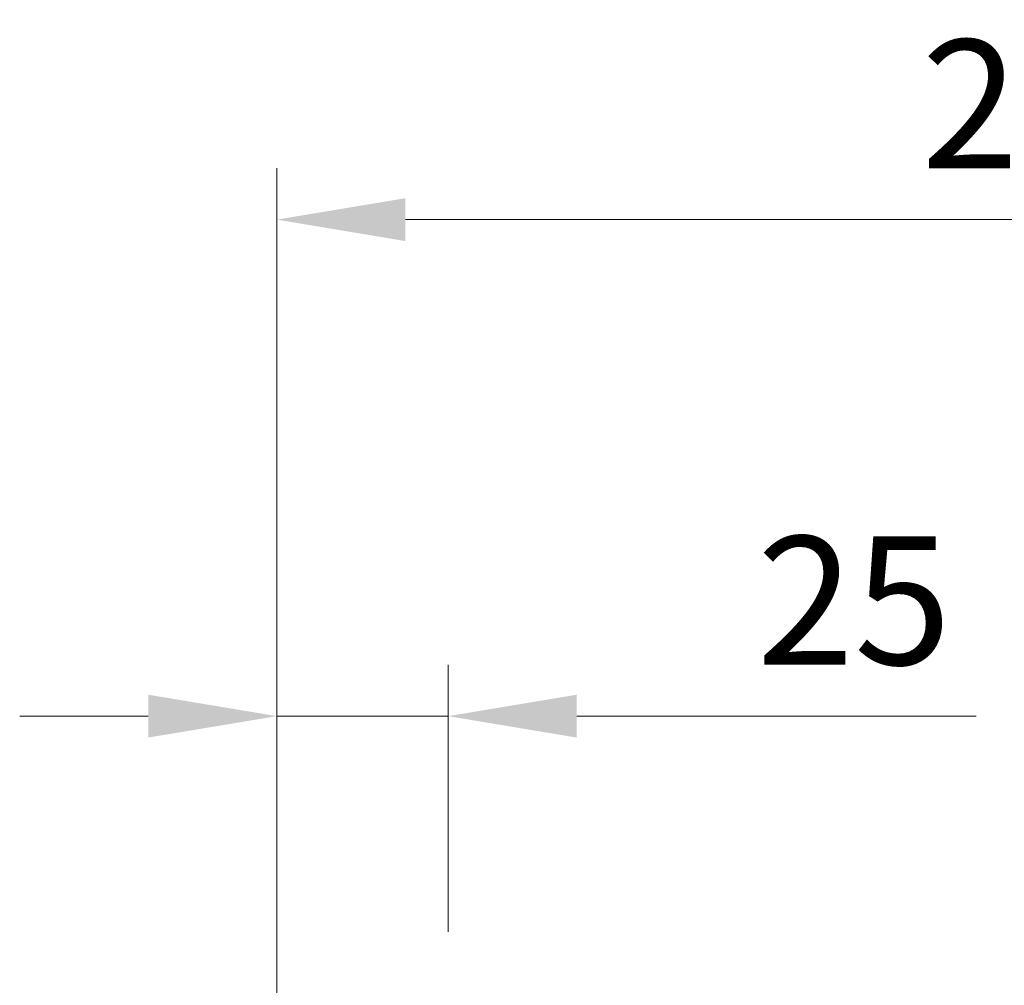
# Model space of a CAD drawing. Units: millimetres. Extents: x 109 to 5984, y 60 to 2168.
# Drawn here: x 1753 to 1896, y 1299 to 1440 of the extents above; entities that cross this region are included whole.
import ezdxf

# ---------------------------------------------------------------- set-up
doc = ezdxf.new("R2010")
doc.units = ezdxf.units.MM
doc.header["$LTSCALE"] = 7.5
doc.layers.get('Defpoints').update_dxf_attribs({"lineweight": 25})
doc.layers.add('Dimension (ISO)', color=7, linetype='Continuous', lineweight=18)
doc.styles.add('Note Text (TK)', font='txt')
doc.dimstyles.new('Default - Method 1b (TK)', dxfattribs={"dimscale": 7.5, "dimtxt": 2.5, "dimasz": 2.5, "dimexe": 1, "dimexo": 1.5, "dimgap": 1, "dimtad": 1, "dimtoh": 1, "dimrnd": 1e-08, "dimdsep": 46, "dimtxsty": 'Note Text (TK)', "dimcen": 0.09, "dimdle": 5, "dimclrd": 100, "dimclre": 100, "dimclrt": 7, "dimadec": 1, "dimazin": 1, "dimtfac": 1, "dimtmove": 0, "dimatfit": 3, "dimfxl": 0, "dimtolj": 1, "dimlwd": -1, "dimlwe": -1, "dimarcsym": 0})

# ---------------------------------------------------------------- blocks, each defined once
blk = doc.blocks.new('*D11')
at = {"layer": 'Defpoints', "color": 0, "transparency": 16777216}
for p in [(1815.11, 1338.19), (1815.11, 1295.48), (1790.11, 1279.52)]:
    blk.add_point(p, dxfattribs=at)
at = {"layer": 'Dimension (ISO)', "color": 100, "transparency": 16777216}
for p, q in [((1790.11, 1290.77), (1790.11, 1345.69)), ((1815.11, 1306.73), (1815.11, 1345.69)), ((1771.36, 1338.19), (1752.61, 1338.19)), ((1790.11, 1338.19), (1815.11, 1338.19)), ((1833.86, 1338.19), (1892.11, 1338.19))]:
    blk.add_line(p, q, dxfattribs=at)
for points in [[(1771.36, 1341.32), (1771.36, 1335.07), (1790.11, 1338.19)], [(1833.86, 1341.32), (1833.86, 1335.07), (1815.11, 1338.19)]]:
    blk.add_solid(points, dxfattribs=at)
at = {"layer": 'Dimension (ISO)', "color": 7, "transparency": 16777216, "insert": (1860.11, 1355.07), "char_height": 18.75, "attachment_point": 4, "style": 'Note Text (TK)'}
blk.add_mtext('\\A1;25', dxfattribs=at)
blk = doc.blocks.new('*D12')
at = {"layer": 'Defpoints', "color": 0, "transparency": 16777216}
for p in [(2076.41, 1410.64), (1790.11, 1279.52), (2076.41, 1240.55)]:
    blk.add_point(p, dxfattribs=at)
at = {"layer": 'Dimension (ISO)', "color": 100, "transparency": 16777216}
for p, q in [((1790.11, 1290.77), (1790.11, 1418.14)), ((2076.41, 1251.8), (2076.41, 1418.14)), ((1808.86, 1410.64), (2057.66, 1410.64))]:
    blk.add_line(p, q, dxfattribs=at)
for points in [[(1808.86, 1413.77), (1808.86, 1407.52), (1790.11, 1410.64)], [(2057.66, 1413.77), (2057.66, 1407.52), (2076.41, 1410.64)]]:
    blk.add_solid(points, dxfattribs=at)
at = {"layer": 'Dimension (ISO)', "color": 7, "transparency": 16777216, "insert": (1884.14, 1427.52), "char_height": 18.75, "attachment_point": 4, "style": 'Note Text (TK)'}
blk.add_mtext('\\A1;286±3.5', dxfattribs=at)

msp = doc.modelspace()

# ---------------------------------------------------------------- dimensions: what is measured, and where the dimension line sits
at = {"layer": 'Dimension (ISO)', "color": 100, "true_color": 0x00ff3f}
for base, p2, override, picture, middle in [((2076.4062, 1410.6414), (2076.4062, 1240.5493), {"dimgap": 1, "dimtoh": 0, "dimdec": 0, "dimtol": 1, "dimlim": 0, "dimtp": 3.5, "dimtm": 3.5, "dimtdec": 2, "dimtofl": 0, "dimatfit": 1}, '*D12', (1933.2562, 1410.6414)), ((1815.1062, 1338.1904), (1815.1062, 1295.4809), {"dimgap": 1, "dimtoh": 0, "dimdec": 2, "dimtol": 0, "dimlim": 0, "dimtp": 0, "dimtm": 0, "dimtdec": 2, "dimtofl": 1, "dimatfit": 1}, '*D11', (1872.3577, 1338.1904))]:
    dim = msp.add_linear_dim(base=base, p1=(1790.1062, 1279.5203), p2=p2, angle=180, dimstyle='Default - Method 1b (TK)', override=override, dxfattribs=at)
    dim.commit()
    dim.dimension.update_dxf_attribs({"geometry": picture, "text_midpoint": middle, "dimtype": 160})

doc.saveas('drawing.dxf')
